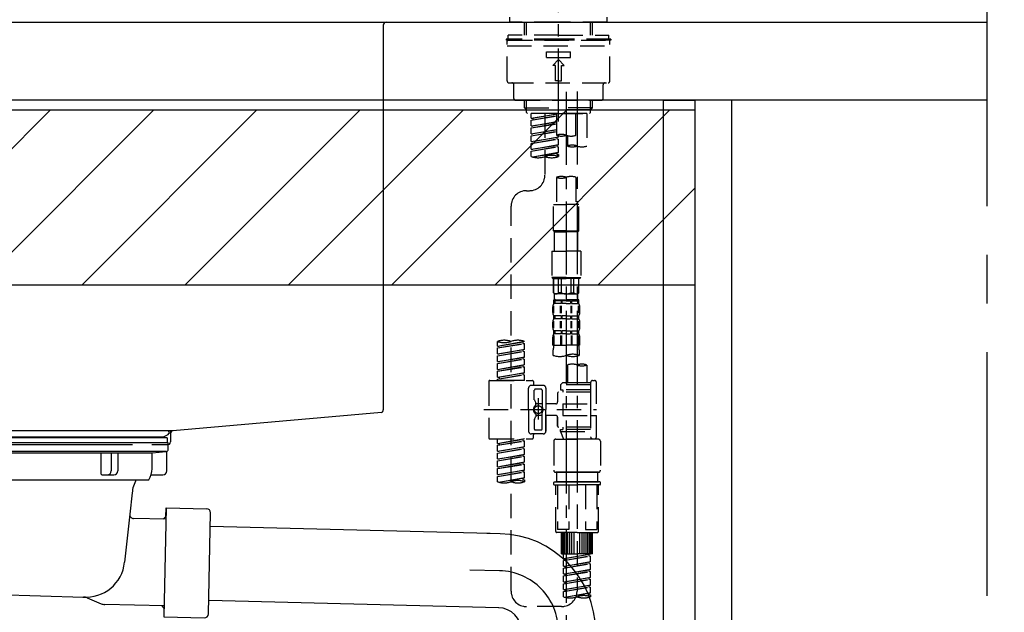
# Model space of a CAD drawing. Extents: x 0 to 26473, y -22053 to -13183.
# Drawn here: x 19847 to 20353, y -19448 to -19144 of the extents above; entities that cross this region are included whole.
import ezdxf

# ---------------------------------------------------------------- set-up
doc = ezdxf.new("R2010")
doc.units = 0
doc.header["$LTSCALE"] = 50
doc.header["$MEASUREMENT"] = 0
for name, pattern in [('CENTER', [2, 1.25, -0.25, 0.25, -0.25]), ('CENTER2', [1.125, 0.75, -0.125, 0.125, -0.125]), ('DASHED', [0.75, 0.5, -0.25]), ('STYLE_01', [1.40625, 0.9375, -0.15625, 0.15625, -0.15625])]:
    doc.linetypes.add(name, pattern=pattern)
doc.layers.get('0').update_dxf_attribs({"linetype": 'CONTINUOUS'})
doc.layers.get('DEFPOINTS').update_dxf_attribs({"color": 146, "linetype": 'CONTINUOUS'})
for name, color, linetype in [('111-壁仕上', 3, 'CONTINUOUS'), ('122-扉', 6, 'CONTINUOUS'), ('126-甲板', 2, 'CONTINUOUS'), ('140-パーツ芯', 13, 'CENTER'), ('150-機器', 8, 'CONTINUOUS'), ('166-寸法B', 11, 'CONTINUOUS'), ('180-補助', 161, 'CONTINUOUS')]:
    doc.layers.add(name, color=color, linetype=linetype)
doc.styles.add('KH001', font='txt')
doc.dimstyles.new('KH1xx030', dxfattribs={"dimscale": 30, "dimtxt": 2, "dimasz": 0.6, "dimexe": 0.3, "dimexo": 1.2, "dimgap": 0.5, "dimtad": 3, "dimdec": 1, "dimdsep": 46, "dimlunit": 6, "dimtxsty": 'KH001', "dimblk": 'DOT', "dimcen": 1, "dimdle": 1, "dimclrd": 256, "dimclre": 256, "dimclrt": 256, "dimadec": 0, "dimazin": 0, "dimtfac": 1, "dimtdec": 1, "dimtix": 1, "dimtmove": 2, "dimatfit": 3, "dimldrblk": 'CLOSEDBLANK', "dimfxl": 1, "dimtolj": 1, "dimtzin": 0, "dimlwd": -1, "dimlwe": -1, "dimarcsym": 0})

# ---------------------------------------------------------------- blocks, each defined once
blk = doc.blocks.new('_Dot')
at = {"color": 0, "linetype": 'ByBlock', "lineweight": -2}
blk.add_line((-0.5, 0), (-1, 0), dxfattribs=at)
at = {"color": 0, "linetype": 'ByBlock', "const_width": 0.5}
blk.add_lwpolyline([(-0.25, 0, 1), (0.25, 0, 1)], format="xyb", close=True, dxfattribs=at)
blk = doc.blocks.new('*D100')
at = {"layer": '166-寸法B', "transparency": 16777216}
for p, q in [((19203.65, -19199.53), (19203.65, -18697.23)), ((20343.65, -18865.68), (20343.65, -18697.23)), ((20325.65, -18706.23), (19221.65, -18706.23))]:
    blk.add_line(p, q, dxfattribs=at)
at = {"layer": 'DEFPOINTS', "color": 0, "transparency": 16777216}
for p in [(19203.65, -18706.23), (20343.65, -18901.68), (19203.65, -19235.53)]:
    blk.add_point(p, dxfattribs=at)
at = {"layer": '166-寸法B', "transparency": 16777216, "xscale": 18, "yscale": 18, "zscale": 18, "rotation": 180}
blk.add_blockref('_Dot', (19203.65, -18706.23), dxfattribs=at)
at = {"layer": '166-寸法B', "transparency": 16777216, "xscale": 18, "yscale": 18, "zscale": 18}
blk.add_blockref('_Dot', (20343.65, -18706.23), dxfattribs=at)
at = {"layer": '166-寸法B', "transparency": 16777216, "insert": (19773.65, -18657.42), "char_height": 60, "attachment_point": 5, "style": 'KH001'}
blk.add_mtext('\\A1;1,140', dxfattribs=at)
blk = doc.blocks.new('_ClosedBlank')
at = {"color": 0, "linetype": 'ByBlock', "lineweight": -2}
for p, q in [((-1, 0.167), (0, 0)), ((-1, 0.167), (-1, -0.167)), ((0, 0), (-1, -0.167))]:
    blk.add_line(p, q, dxfattribs=at)
blk = doc.blocks.new('F402_D')
at = {"layer": '150-機器', "color": 161, "linetype": 'CENTER2'}
blk.add_line((0, -53.67), (0, 250.27), dxfattribs=at)
at = {"layer": '150-機器', "color": 13, "linetype": 'DASHED', "ltscale": 0.5}
for p, q in [((-24.93, -2.69), (-24.93, 0)), ((24.93, -2.69), (24.93, 0)), ((0, -2.69), (-24.93, -2.69)), ((-17.45, -9.33), (-17.45, -2.69)), ((-16.44, -9.33), (-16.44, -2.69)), ((24.93, -2.69), (0, -2.69)), ((16.44, -9.33), (16.44, -2.69)), ((17.45, -9.33), (17.45, -2.69)), ((0, -9.33), (-25.93, -9.33)), ((-25.93, -11.33), (-25.93, -9.33)), ((0, -9.33), (25.93, -9.33)), ((25.93, -11.33), (25.93, -9.33)), ((0, -11.33), (-26.93, -11.33)), ((-26.93, -11.33), (-26.93, -11.83)), ((0, -11.83), (-26.93, -11.83)), ((-26.43, -32.77), (-26.43, -12.32)), ((-26.43, -14.82), (26.43, -14.82)), ((-25.93, -11.83), (25.93, -11.83)), ((26.93, -11.33), (0, -11.33)), ((26.93, -11.83), (0, -11.83)), ((26.43, -32.77), (26.43, -12.32)), ((26.93, -11.33), (26.93, -11.83)), ((-6.23, -20.8), (-6.23, -17.81)), ((-6.23, -17.81), (6.23, -17.81)), ((6.23, -20.8), (6.23, -17.81)), ((-6.23, -20.8), (6.23, -20.8)), ((-2.99, -24.79), (0, -21.8)), ((-1.5, -24.79), (-2.99, -24.79)), ((-1.5, -32.77), (-1.5, -24.79)), ((2.99, -24.79), (0, -21.8)), ((1.5, -24.79), (2.99, -24.79)), ((1.5, -32.77), (1.5, -24.79)), ((-25.43, -33.77), (25.43, -33.77)), ((-22.94, -41.75), (-22.94, -34.76)), ((0, -32.77), (-1.5, -32.77)), ((0, -32.77), (1.5, -32.77)), ((22.94, -41.75), (22.94, -34.76)), ((-21.94, -42.74), (21.94, -42.74)), ((-17.45, -46.58), (-17.45, -42.74)), ((-16.44, -47.57), (-16.44, -42.74)), ((16.44, -47.57), (16.44, -42.74)), ((17.45, -46.58), (17.45, -42.74)), ((-17.45, -46.58), (0, -46.58)), ((-16.46, -47.57), (-17.45, -46.58)), ((-16.44, -47.59), (0, -47.59)), ((-16.41, -49.07), (-16.41, -47.57)), ((-15.91, -49.57), (-16.41, -49.07)), ((0, -49.57), (-15.96, -49.57)), ((14.51, -49.57), (-13.96, -49.57)), ((-13.96, -51.93), (-13.96, -49.57)), ((-13.96, -51.93), (-1, -49.84)), ((-1, -49.86), (-13.12, -52.04)), ((-6.98, -49.57), (-6.98, -57.77)), ((-6.98, -49.57), (-6.98, -81.17)), ((-1, -49.57), (-1, -60.69)), ((17.45, -46.58), (0, -46.58)), ((16.44, -47.59), (0, -47.59)), ((0, -49.57), (0, -48.22)), ((0, -49.57), (15.91, -49.57)), ((8.98, -60.69), (8.98, -49.57)), ((14.51, -49.57), (14.51, -66.22)), ((15.91, -49.57), (16.41, -49.07)), ((16.41, -49.07), (16.41, -47.57)), ((16.46, -47.57), (17.45, -46.58)), ((-13.96, -52.93), (-1, -50.6)), ((-13.96, -52.93), (-1, -50.84)), ((-13.96, -51.93), (-13.12, -52.04)), ((-13.96, -55.92), (-13.96, -52.93)), ((-13.96, -55.92), (-1, -53.83)), ((-13.96, -56.92), (-1, -54.59)), ((-13.96, -56.92), (-1, -54.83)), ((-13.12, -52.04), (-13.12, -52.78)), ((-1, -53.85), (-13.12, -56.03)), ((-13.96, -55.92), (-13.12, -56.03)), ((-13.96, -59.91), (-13.96, -56.92)), ((-13.96, -59.91), (-1, -57.82)), ((-13.96, -60.91), (-1, -58.58)), ((-13.96, -60.91), (-1, -58.82)), ((-13.96, -59.91), (-13.12, -60.02)), ((-1, -57.84), (-13.12, -60.02)), ((-13.96, -63.9), (-13.96, -60.91)), ((-13.96, -63.9), (0, -61.65)), ((-13.96, -64.9), (-0.85, -62.54)), ((-13.96, -64.9), (0, -62.64)), ((-13.96, -63.9), (-13.12, -64)), ((-13.96, -67.89), (-13.96, -64.9)), ((-13.96, -67.89), (0, -65.64)), ((0, -61.65), (-13.12, -64)), ((0, -65.64), (-13.12, -67.99)), ((-0.85, -61.8), (-0.85, -62.54)), ((-0.85, -61.8), (-0.85, -62.54)), ((-0.85, -62.54), (0, -62.64)), ((-0.85, -62.54), (0, -62.64)), ((-0.8, -65.76), (0, -65.64)), ((0, -61.65), (0, -60.97)), ((0, -65.64), (0, -62.64)), ((0, -65.64), (0, -62.64)), ((4.54, -60.86), (4.54, -66.22)), ((-13.96, -68.89), (-0.85, -66.53)), ((-13.96, -68.89), (0, -66.63)), ((-13.96, -67.89), (-13.12, -67.99)), ((-13.96, -71.62), (-13.96, -68.89)), ((-13.43, -71.79), (0, -69.63)), ((0, -69.63), (-12.87, -71.94)), ((-0.85, -65.77), (-0.85, -66.53)), ((-0.85, -65.79), (-0.85, -66.53)), ((-0.85, -65.79), (-0.85, -66.53)), ((-0.85, -66.53), (0, -66.63)), ((-0.85, -66.53), (0, -66.63)), ((-0.85, -69.76), (-0.85, -70.52)), ((-0.85, -69.78), (-0.85, -70.52)), ((-0.85, -69.78), (-0.85, -70.52)), ((-0.85, -70.52), (0, -70.62)), ((-0.85, -70.52), (0, -70.62)), ((-0.8, -69.75), (0, -69.63)), ((0, -69.63), (0, -66.63)), ((0, -69.63), (0, -66.63)), ((0, -70.62), (0, -71.62)), ((-1, -82.3), (-1, -96.27)), ((8.98, -82.3), (8.98, -96.27)), ((-16.41, -89.15), (-14.96, -89.15)), ((-24.39, -294.77), (-24.39, -97.13)), ((-2.49, -109.74), (-2.49, -96.27)), ((-2.49, -96.27), (3.99, -96.27)), ((10.47, -96.27), (3.99, -96.27)), ((10.47, -109.74), (10.47, -96.27)), ((3.99, -109.74), (-2.49, -109.74)), ((-2.49, -109.74), (-1.99, -110.24)), ((-1.99, -110.24), (3.99, -110.24)), ((-1.99, -120.21), (-1.99, -110.24)), ((3.99, -109.74), (10.47, -109.74)), ((9.97, -110.24), (3.99, -110.24)), ((10.47, -109.74), (9.97, -110.24)), ((9.97, -120.21), (9.97, -110.24)), ((-3.49, -120.21), (3.99, -120.21)), ((-3.49, -120.21), (-3.49, -133.67)), ((11.47, -120.21), (3.99, -120.21)), ((11.47, -120.21), (11.47, -133.67)), ((3.99, -133.67), (-3.49, -133.67)), ((-3.49, -133.67), (-2.99, -134.17)), ((-2.99, -134.17), (3.99, -134.17)), ((-2.49, -141.65), (-2.49, -134.17)), ((-2.44, -141.65), (-2.44, -134.17)), ((0.05, -141.65), (0.05, -134.17)), ((1.5, -141.65), (1.5, -134.17)), ((3.99, -133.67), (11.47, -133.67)), ((10.97, -134.17), (3.99, -134.17)), ((6.48, -141.65), (6.48, -134.17)), ((7.93, -141.65), (7.93, -134.17)), ((10.42, -141.65), (10.42, -134.17)), ((10.47, -141.65), (10.47, -134.17)), ((11.47, -133.67), (10.97, -134.17)), ((-2.44, -141.65), (-2.49, -141.65)), ((-2.49, -141.65), (-1.99, -142.15)), ((-2.49, -145.14), (3.99, -145.14)), ((-2.39, -147.14), (-2.39, -145.14)), ((-2.39, -145.14), (3.99, -145.14)), ((-2, -145.64), (-2.39, -145.64)), ((-2, -145.64), (-2, -147.14)), ((-1.99, -144.74), (-1.99, -142.15)), ((3.99, -142.15), (-1.99, -142.15)), ((-1.89, -145.14), (3.99, -145.14)), ((-1.89, -145.14), (3.99, -145.14)), ((1.32, -145.64), (-1.81, -145.64)), ((-1.81, -145.64), (-1.81, -147.14)), ((1.5, -141.65), (0.05, -141.65)), ((1.32, -145.64), (1.32, -147.14)), ((3.99, -145.64), (1.78, -145.64)), ((1.78, -145.64), (1.78, -147.14)), ((3.99, -142.15), (9.97, -142.15)), ((10.37, -145.14), (3.99, -145.14)), ((3.99, -145.64), (6.2, -145.64)), ((6.2, -145.64), (6.2, -147.14)), ((6.48, -141.65), (7.93, -141.65)), ((6.66, -145.64), (9.79, -145.64)), ((6.66, -145.64), (6.66, -147.14)), ((9.79, -145.64), (9.79, -147.14)), ((10.47, -141.65), (9.97, -142.15)), ((9.97, -144.74), (9.97, -142.15)), ((9.98, -145.64), (10.37, -145.64)), ((9.98, -145.64), (9.98, -147.14)), ((10.37, -147.14), (10.37, -145.14)), ((10.42, -141.65), (10.47, -141.65)), ((-2.99, -151.68), (-2.99, -148.88)), ((-2.55, -151.99), (-2.55, -148.29)), ((-2, -147.14), (-2.39, -147.14)), ((-2.36, -151.99), (-2.36, -148.29)), ((1.32, -147.14), (-1.81, -147.14)), ((1.09, -151.99), (1.09, -148.29)), ((1.55, -151.99), (1.55, -148.29)), ((3.99, -147.14), (1.78, -147.14)), ((3.99, -147.14), (6.2, -147.14)), ((6.43, -151.99), (6.43, -148.29)), ((6.66, -147.14), (9.79, -147.14)), ((6.89, -151.99), (6.89, -148.29)), ((9.98, -147.14), (10.37, -147.14)), ((10.34, -151.99), (10.34, -148.29)), ((10.53, -151.99), (10.53, -148.29)), ((10.97, -151.68), (10.97, -148.88)), ((-2.99, -159.46), (-2.99, -156.66)), ((-2.55, -159.79), (-2.55, -156.1)), ((-2.39, -154.92), (-2.39, -153.42)), ((-2, -153.42), (-2.39, -153.42)), ((-2, -154.92), (-2.39, -154.92)), ((-2.36, -159.79), (-2.36, -156.1)), ((-2, -153.42), (-2, -154.92)), ((-1.81, -153.42), (-1.81, -154.92)), ((1.32, -153.42), (-1.81, -153.42)), ((1.32, -154.92), (-1.81, -154.92)), ((1.09, -159.79), (1.09, -156.1)), ((1.32, -153.42), (1.32, -154.92)), ((1.55, -159.79), (1.55, -156.1)), ((1.78, -153.42), (1.78, -154.92)), ((3.99, -153.42), (1.78, -153.42)), ((3.99, -154.92), (1.78, -154.92)), ((3.99, -153.42), (6.2, -153.42)), ((3.99, -154.92), (6.2, -154.92)), ((6.2, -153.42), (6.2, -154.92)), ((6.43, -159.79), (6.43, -156.1)), ((6.66, -153.42), (6.66, -154.92)), ((6.66, -153.42), (9.79, -153.42)), ((6.66, -154.92), (9.79, -154.92)), ((6.89, -159.79), (6.89, -156.1)), ((9.79, -153.42), (9.79, -154.92)), ((9.98, -153.42), (9.98, -154.92)), ((9.98, -153.42), (10.37, -153.42)), ((9.98, -154.92), (10.37, -154.92)), ((10.34, -159.79), (10.34, -156.1)), ((10.37, -154.92), (10.37, -153.42)), ((10.53, -159.79), (10.53, -156.1)), ((10.97, -159.46), (10.97, -156.66)), ((-2.39, -162.7), (-2.39, -161.2)), ((-2, -161.2), (-2.39, -161.2)), ((-2, -161.2), (-2, -162.7)), ((-1.81, -161.2), (-1.81, -162.7)), ((1.32, -161.2), (-1.81, -161.2)), ((1.32, -161.2), (1.32, -162.7)), ((1.78, -161.2), (1.78, -162.7)), ((3.99, -161.2), (1.78, -161.2)), ((3.99, -161.2), (6.2, -161.2)), ((6.2, -161.2), (6.2, -162.7)), ((6.66, -161.2), (6.66, -162.7)), ((6.66, -161.2), (9.79, -161.2)), ((9.79, -161.2), (9.79, -162.7)), ((9.98, -161.2), (9.98, -162.7)), ((9.98, -161.2), (10.37, -161.2)), ((10.37, -162.7), (10.37, -161.2)), ((-31.37, -168.94), (-31.37, -166.58)), ((-31.37, -168.94), (-17.4, -166.69)), ((-17.4, -166.69), (-30.52, -169.05)), ((-18.25, -166.84), (-18.25, -167.58)), ((-17.4, -166.69), (-17.4, -166.58)), ((-2.99, -168.48), (-2.99, -164.44)), ((-2.55, -163.57), (-2.55, -168.48)), ((-2, -162.7), (-2.39, -162.7)), ((-2.36, -163.57), (-2.36, -168.48)), ((1.32, -162.7), (-1.81, -162.7)), ((1.09, -163.57), (1.09, -168.48)), ((1.55, -163.57), (1.55, -168.48)), ((3.99, -162.7), (1.78, -162.7)), ((3.99, -162.7), (6.2, -162.7)), ((6.43, -163.57), (6.43, -168.48)), ((6.66, -162.7), (9.79, -162.7)), ((6.89, -163.57), (6.89, -168.48)), ((9.98, -162.7), (10.37, -162.7)), ((10.34, -163.57), (10.34, -168.48)), ((10.53, -163.57), (10.53, -168.48)), ((10.97, -168.48), (10.97, -164.44)), ((-31.37, -169.94), (-18.25, -167.58)), ((-31.37, -169.94), (-17.4, -167.69)), ((-31.37, -168.94), (-30.52, -169.05)), ((-31.37, -172.93), (-31.37, -169.94)), ((-31.37, -172.93), (-17.4, -170.68)), ((-31.37, -173.93), (-18.25, -171.57)), ((-31.37, -173.93), (-17.4, -171.68)), ((-17.4, -170.68), (-30.52, -173.04)), ((-18.25, -167.58), (-17.4, -167.69)), ((-18.25, -167.58), (-17.4, -167.69)), ((-18.25, -167.58), (-17.4, -167.69)), ((-18.25, -170.83), (-18.25, -171.57)), ((-18.25, -170.83), (-18.25, -171.57)), ((-18.25, -171.57), (-17.4, -171.68)), ((-18.25, -171.57), (-17.4, -171.68)), ((-17.4, -170.68), (-17.4, -167.69)), ((-17.4, -170.68), (-17.4, -167.69)), ((-17.4, -174.67), (-17.4, -171.68)), ((-17.4, -174.67), (-17.4, -171.68)), ((-2.99, -168.48), (3.99, -168.48)), ((-2.69, -173.73), (-2.69, -170.91)), ((10.97, -168.48), (3.99, -168.48)), ((10.67, -170.91), (10.67, -173.73)), ((-31.37, -172.93), (-30.52, -173.04)), ((-31.37, -176.92), (-31.37, -173.93)), ((-31.37, -176.92), (-17.4, -174.67)), ((-31.37, -177.92), (-18.25, -175.56)), ((-31.37, -177.92), (-17.4, -175.67)), ((-31.37, -176.92), (-30.52, -177.03)), ((-17.4, -174.67), (-30.52, -177.03)), ((-18.25, -174.8), (-18.25, -175.56)), ((-18.25, -174.82), (-18.25, -175.56)), ((-18.25, -174.82), (-18.25, -175.56)), ((-18.25, -175.56), (-17.4, -175.67)), ((-18.25, -175.56), (-17.4, -175.67)), ((-18.25, -175.56), (-17.4, -175.67)), ((-18.2, -174.8), (-17.4, -174.67)), ((-17.4, -178.66), (-17.4, -175.67)), ((-17.4, -178.66), (-17.4, -175.67)), ((-31.37, -180.91), (-31.37, -177.92)), ((-31.37, -180.91), (-17.4, -178.66)), ((-31.37, -181.91), (-18.25, -179.55)), ((-31.37, -181.91), (-17.4, -179.65)), ((-31.37, -180.91), (-30.52, -181.02)), ((-31.37, -184.9), (-31.37, -181.91)), ((-17.4, -178.66), (-30.52, -181.02)), ((-18.25, -178.81), (-18.25, -179.55)), ((-18.25, -178.81), (-18.25, -179.55)), ((-18.25, -179.55), (-17.4, -179.65)), ((-18.25, -179.55), (-17.4, -179.65)), ((-17.4, -182.65), (-17.4, -179.65)), ((-17.4, -182.65), (-17.4, -179.65)), ((4.54, -178.69), (4.54, -187.88)), ((14.51, -178.69), (14.51, -187.88)), ((-35.85, -187.13), (-35.85, -216.06)), ((-35.36, -186.64), (-13.41, -186.64)), ((-31.37, -184.9), (-17.4, -182.65)), ((-31.37, -185.9), (-18.25, -183.54)), ((-31.37, -185.9), (-17.4, -183.64)), ((-31.37, -184.9), (-30.52, -185)), ((-31.37, -186.64), (-31.37, -185.9)), ((-17.4, -186.64), (-31.37, -186.64)), ((-17.4, -182.65), (-30.52, -185)), ((-30.52, -185), (-30.52, -185.75)), ((-18.25, -182.78), (-18.25, -183.54)), ((-18.25, -182.8), (-18.25, -183.54)), ((-18.25, -182.8), (-18.25, -183.54)), ((-18.25, -183.54), (-17.4, -183.64)), ((-18.25, -183.54), (-17.4, -183.64)), ((-18.2, -182.78), (-17.4, -182.65)), ((-17.4, -186.64), (-17.4, -183.64)), ((-17.4, -186.64), (-17.4, -183.64)), ((-12.92, -187.13), (-12.92, -188.63)), ((17.5, -186.64), (18.5, -186.64)), ((-15.41, -201.6), (-15.41, -190.63)), ((-7.93, -189.13), (-13.91, -189.13)), ((-12.42, -196.48), (-12.42, -191.62)), ((-8.93, -191.12), (-11.92, -191.12)), ((-8.43, -191.62), (-8.43, -199.92)), ((-6.43, -190.63), (-6.43, -201.6)), ((2.04, -187.88), (1.05, -188.88)), ((16.51, -188.88), (1.05, -188.88)), ((1.05, -188.88), (1.05, -191.37)), ((1.05, -191.37), (2.29, -191.37)), ((4.54, -187.88), (2.04, -187.88)), ((2.29, -191.37), (2.29, -192.62)), ((16.51, -191.37), (2.29, -191.37)), ((4.54, -188.68), (4.49, -188.68)), ((16.51, -187.88), (4.54, -187.88)), ((16.51, -187.63), (16.51, -187.88)), ((16.51, -187.88), (16.51, -198.6)), ((19.5, -198.6), (19.5, -187.63)), ((-12.35, -196.73), (-11.79, -197.7)), ((-10.42, -195.73), (-10.42, -206.68)), ((-10.42, -196.61), (-10.42, -206.58)), ((-0.45, -193.12), (-0.45, -197.66)), ((16.51, -192.62), (0.05, -192.62)), ((-38.3, -201.6), (19.5, -201.6)), ((-15.41, -201.6), (-15.41, -212.57)), ((-11.72, -199.2), (-11.72, -197.95)), ((-8.43, -198.65), (-11.72, -198.64)), ((-1.45, -198.65), (-6.43, -198.65)), ((-6.43, -212.57), (-6.43, -201.6)), ((2.29, -198.6), (2.29, -204.59)), ((2.29, -198.6), (19.5, -198.6)), ((16.51, -198.6), (16.51, -215.74)), ((-12.42, -206.72), (-12.42, -211.57)), ((-12.35, -206.47), (-11.79, -205.49)), ((-11.72, -204), (-11.72, -205.24)), ((-8.43, -204.55), (-11.72, -204.55)), ((-8.43, -211.57), (-8.43, -203.27)), ((-1.45, -204.54), (-6.43, -204.54)), ((-6.43, -204.54), (-6.43, -212.57)), ((-0.45, -205.54), (-0.45, -210.07)), ((-0.45, -210.07), (-0.45, -205.54)), ((2.29, -204.59), (19.5, -204.59)), ((16.76, -204.59), (19.5, -204.59)), ((19.5, -215.56), (19.5, -204.59)), ((-8.93, -212.07), (-11.92, -212.07)), ((16.51, -210.57), (0.05, -210.57)), ((1.05, -211.82), (2.29, -211.82)), ((1.05, -212.82), (1.05, -211.82)), ((2.29, -210.57), (2.29, -211.82)), ((16.51, -211.82), (2.29, -211.82)), ((-35.36, -216.56), (-13.41, -216.56)), ((-31.37, -218.92), (-31.37, -216.56)), ((-31.37, -218.92), (-17.4, -216.67)), ((-17.4, -216.67), (-30.52, -219.02)), ((-18.25, -216.82), (-18.25, -217.56)), ((-7.93, -214.06), (-13.91, -214.06)), ((-12.92, -216.06), (-12.92, -214.56)), ((-7.93, -214.06), (-12.42, -214.06)), ((-1.45, -216.81), (9.53, -216.81)), ((1.05, -212.82), (16.51, -212.82)), ((1.05, -212.82), (2.54, -216.81)), ((16.51, -216.81), (2.54, -216.81)), ((9.53, -212.87), (9.53, -294.77)), ((20.5, -216.81), (9.53, -216.81)), ((16.74, -216.2), (16.51, -216.81)), ((17.5, -216.56), (18.5, -216.56)), ((-31.37, -219.92), (-18.25, -217.56)), ((-31.37, -219.92), (-17.4, -217.66)), ((-31.37, -218.92), (-30.52, -219.02)), ((-31.37, -222.91), (-31.37, -219.92)), ((-31.37, -222.91), (-17.4, -220.66)), ((-31.37, -223.91), (-18.25, -221.55)), ((-31.37, -223.91), (-17.4, -221.65)), ((-30.52, -219.02), (-30.52, -219.77)), ((-17.4, -220.66), (-30.52, -223.01)), ((-18.25, -217.56), (-17.4, -217.66)), ((-18.25, -217.56), (-17.4, -217.66)), ((-18.25, -217.56), (-17.4, -217.66)), ((-18.25, -220.81), (-18.25, -221.55)), ((-18.25, -220.81), (-18.25, -221.55)), ((-18.25, -221.55), (-17.4, -221.65)), ((-18.25, -221.55), (-17.4, -221.65)), ((-17.4, -220.66), (-17.4, -217.66)), ((-17.4, -220.66), (-17.4, -217.66)), ((-17.4, -224.65), (-17.4, -221.65)), ((-17.4, -224.65), (-17.4, -221.65)), ((-2.44, -217.8), (-2.44, -232.76)), ((21.49, -217.8), (21.49, -232.76)), ((-31.37, -222.91), (-30.52, -223.01)), ((-31.37, -226.9), (-31.37, -223.91)), ((-31.37, -226.9), (-17.4, -224.65)), ((-31.37, -227.9), (-18.25, -225.54)), ((-31.37, -227.9), (-17.4, -225.64)), ((-31.37, -226.9), (-30.52, -227)), ((-17.4, -224.65), (-30.52, -227)), ((-18.25, -224.78), (-18.25, -225.54)), ((-18.25, -224.8), (-18.25, -225.54)), ((-18.25, -224.8), (-18.25, -225.54)), ((-18.25, -225.54), (-17.4, -225.64)), ((-18.25, -225.54), (-17.4, -225.64)), ((-18.25, -225.54), (-17.4, -225.64)), ((-18.2, -224.77), (-17.4, -224.65)), ((-17.4, -228.64), (-17.4, -225.64)), ((-17.4, -228.64), (-17.4, -225.64)), ((-31.37, -230.89), (-31.37, -227.9)), ((-31.37, -230.89), (-17.4, -228.64)), ((-31.37, -231.88), (-18.25, -229.53)), ((-31.37, -231.88), (-17.4, -229.63)), ((-31.37, -230.89), (-30.52, -230.99)), ((-31.37, -234.88), (-31.37, -231.88)), ((-31.37, -234.88), (-17.4, -232.62)), ((-17.4, -228.64), (-30.52, -230.99)), ((-17.4, -232.62), (-30.52, -234.98)), ((-18.25, -228.79), (-18.25, -229.53)), ((-18.25, -228.79), (-18.25, -229.53)), ((-18.25, -229.53), (-17.4, -229.63)), ((-18.25, -229.53), (-17.4, -229.63)), ((-18.2, -232.75), (-17.4, -232.62)), ((-17.4, -232.62), (-17.4, -229.63)), ((-17.4, -232.62), (-17.4, -229.63)), ((-31.37, -235.87), (-18.25, -233.52)), ((-31.37, -235.87), (-17.4, -233.62)), ((-31.37, -234.88), (-30.52, -234.98)), ((-31.37, -238.61), (-31.37, -235.87)), ((-30.84, -238.78), (-17.4, -236.61)), ((-17.4, -236.61), (-30.28, -238.93)), ((-18.25, -232.76), (-18.25, -233.52)), ((-18.25, -232.78), (-18.25, -233.52)), ((-18.25, -232.78), (-18.25, -233.52)), ((-18.25, -233.52), (-17.4, -233.62)), ((-18.25, -233.52), (-17.4, -233.62)), ((-18.25, -236.75), (-18.25, -237.51)), ((-18.25, -236.77), (-18.25, -237.51)), ((-18.25, -236.77), (-18.25, -237.51)), ((-18.25, -237.51), (-17.4, -237.61)), ((-18.25, -237.51), (-17.4, -237.61)), ((-18.2, -236.74), (-17.4, -236.61)), ((-17.4, -236.61), (-17.4, -233.62)), ((-17.4, -236.61), (-17.4, -233.62)), ((-17.4, -237.61), (-17.4, -238.61)), ((-1.45, -233.76), (9.53, -233.76)), ((9.53, -233.76), (-1.45, -233.76)), ((-0.95, -233.76), (-0.95, -238.75)), ((9.53, -233.75), (-0.27, -233.75)), ((9.53, -233.75), (19.33, -233.75)), ((20.5, -233.76), (9.53, -233.76)), ((9.53, -233.76), (20.5, -233.76)), ((20, -233.76), (20, -238.75)), ((-2.44, -240.04), (-2.44, -238.95)), ((-2.24, -238.75), (-1.45, -238.75)), ((-2.24, -240.24), (9.53, -240.24)), ((-1.45, -238.75), (9.53, -238.75)), ((-0.95, -238.75), (-1.45, -238.75)), ((9.53, -238.75), (-1.45, -238.75)), ((-0.95, -238.75), (-1.45, -238.75)), ((-1.45, -264.18), (-1.45, -240.24)), ((-0.58, -240.24), (-0.58, -263.18)), ((5.26, -240.24), (5.26, -263.18)), ((20.5, -238.75), (9.53, -238.75)), ((9.53, -238.75), (20.5, -238.75)), ((21.29, -240.24), (9.53, -240.24)), ((13.79, -240.24), (13.79, -263.18)), ((19.63, -240.24), (19.63, -263.18)), ((20, -238.75), (20.5, -238.75)), ((20, -238.75), (20.5, -238.75)), ((21.29, -238.75), (20.5, -238.75)), ((20.5, -264.18), (20.5, -240.24)), ((21.49, -240.04), (21.49, -238.95)), ((9.53, -264.68), (-0.95, -264.68)), ((5.26, -263.18), (-0.58, -263.18)), ((1.55, -275.65), (1.55, -264.68)), ((1.85, -275.65), (1.85, -264.68)), ((2.44, -275.65), (2.44, -264.68)), ((3.14, -275.65), (3.14, -264.68)), ((3.94, -275.65), (3.94, -264.68)), ((4.84, -275.65), (4.84, -264.68)), ((5.83, -275.65), (5.83, -264.68)), ((6.93, -275.65), (6.93, -264.68)), ((8.13, -275.65), (8.13, -264.68)), ((9.53, -264.68), (20, -264.68)), ((10.92, -275.65), (10.92, -264.68)), ((12.12, -275.65), (12.12, -264.68)), ((13.22, -275.65), (13.22, -264.68)), ((13.79, -263.18), (19.63, -263.18)), ((14.21, -275.65), (14.21, -264.68)), ((15.11, -275.65), (15.11, -264.68)), ((15.91, -275.65), (15.91, -264.68)), ((16.61, -275.65), (16.61, -264.68)), ((17.2, -275.65), (17.2, -264.68)), ((17.5, -275.65), (17.5, -264.68)), ((1.55, -275.65), (9.53, -275.65)), ((2.54, -278.01), (2.54, -275.65)), ((2.54, -278.01), (16.51, -275.76)), ((2.54, -279.01), (15.66, -276.65)), ((2.54, -279.01), (16.51, -276.76)), ((2.54, -278.01), (3.39, -278.12)), ((16.51, -275.76), (3.39, -278.12)), ((3.39, -278.86), (3.39, -278.12)), ((17.5, -275.65), (9.53, -275.65)), ((15.66, -275.91), (15.66, -276.65)), ((15.66, -276.65), (16.51, -276.76)), ((15.66, -276.65), (16.51, -276.76)), ((15.66, -276.65), (16.51, -276.76)), ((16.51, -279.75), (16.51, -276.76)), ((16.51, -279.75), (16.51, -276.76)), ((2.54, -282), (2.54, -279.01)), ((2.54, -282), (16.51, -279.75)), ((2.54, -283), (15.66, -280.64)), ((2.54, -283), (16.51, -280.75)), ((2.54, -282), (3.39, -282.11)), ((2.54, -285.99), (2.54, -283)), ((16.51, -279.75), (3.39, -282.11)), ((3.39, -282.85), (3.39, -282.11)), ((15.66, -279.9), (15.66, -280.64)), ((15.66, -279.9), (15.66, -280.64)), ((15.66, -280.64), (16.51, -280.75)), ((15.66, -280.64), (16.51, -280.75)), ((16.51, -283.74), (16.51, -280.75)), ((16.51, -283.74), (16.51, -280.75)), ((2.54, -285.99), (16.51, -283.74)), ((2.54, -286.99), (15.66, -284.63)), ((2.54, -286.99), (16.51, -284.74)), ((2.54, -285.99), (3.39, -286.1)), ((2.54, -289.98), (2.54, -286.99)), ((2.54, -289.98), (16.51, -287.73)), ((16.51, -283.74), (3.39, -286.1)), ((3.39, -286.84), (3.39, -286.1)), ((16.51, -287.73), (3.39, -290.09)), ((15.66, -283.88), (15.66, -284.63)), ((15.66, -283.89), (15.66, -284.63)), ((15.66, -283.89), (15.66, -284.63)), ((15.66, -284.63), (16.51, -284.74)), ((15.66, -284.63), (16.51, -284.74)), ((15.66, -284.63), (16.51, -284.74)), ((15.66, -287.88), (15.66, -288.62)), ((15.66, -287.88), (15.66, -288.62)), ((15.71, -283.87), (16.51, -283.74)), ((16.51, -287.73), (16.51, -284.74)), ((16.51, -287.73), (16.51, -284.74)), ((2.54, -290.98), (15.66, -288.62)), ((2.54, -290.98), (16.51, -288.73)), ((2.54, -289.98), (3.39, -290.09)), ((2.54, -293.97), (2.54, -290.98)), ((2.54, -293.97), (16.51, -291.72)), ((2.54, -294.97), (15.66, -292.61)), ((2.54, -294.97), (16.51, -292.72)), ((3.39, -290.83), (3.39, -290.09)), ((16.51, -291.72), (3.39, -294.08)), ((15.66, -288.62), (16.51, -288.73)), ((15.66, -288.62), (16.51, -288.73)), ((15.66, -291.85), (15.66, -292.61)), ((15.66, -291.87), (15.66, -292.61)), ((15.66, -291.87), (15.66, -292.61)), ((15.66, -292.61), (16.51, -292.72)), ((15.66, -292.61), (16.51, -292.72)), ((15.71, -291.85), (16.51, -291.72)), ((16.51, -291.72), (16.51, -288.73)), ((16.51, -291.72), (16.51, -288.73)), ((16.51, -295.71), (16.51, -292.72)), ((16.51, -295.71), (16.51, -292.72)), ((2.54, -293.97), (3.39, -294.08)), ((2.54, -297.7), (2.54, -294.97)), ((3.07, -297.87), (16.51, -295.71)), ((3.39, -294.81), (3.39, -294.08)), ((16.51, -295.71), (3.63, -298.02)), ((15.66, -295.84), (15.66, -296.6)), ((15.66, -295.86), (15.66, -296.6)), ((15.66, -295.86), (15.66, -296.6)), ((15.66, -296.6), (16.51, -296.7)), ((15.66, -296.6), (16.51, -296.7)), ((15.71, -295.84), (16.51, -295.71)), ((16.51, -296.7), (16.51, -297.7)), ((1.55, -302.75), (-16.41, -302.75))]:
    blk.add_line(p, q, dxfattribs=at)
at = {"layer": '150-機器', "color": 13, "linetype": 'CENTER2'}
for p, q in [((3.99, -38.38), (3.99, -310.13)), ((9.52, -38.29), (9.52, -239.41))]:
    blk.add_line(p, q, dxfattribs=at)
at = {"layer": '150-機器', "color": 13, "linetype": 'DASHED', "ltscale": 0.5}
blk.add_circle((-10.42, -201.6), 1.99, dxfattribs=at)
for centre, radius, start, end in [((-25.93, -12.32), 0.499, 90, 180), ((25.93, -12.32), 0.499, 0, 90), ((-25.43, -32.77), 0.997, 180, 270), ((-23.94, -34.76), 0.997, 0, 90), ((23.94, -34.76), 0.997, 90, 180), ((25.43, -32.77), 0.997, 270, 0), ((-21.94, -41.75), 0.997, 180, 270), ((21.94, -41.75), 0.997, 270, 0), ((1.5, -67.74), 7.48, 70.5288, 109.4712), ((1.5, -53.64), 7.48, 250.5288, 289.4712), ((6.48, -53.64), 7.48, 250.5288, 289.4712), ((7.03, -73.27), 7.48, 70.5288, 109.4712), ((7.03, -59.17), 7.48, 250.5288, 289.4712), ((12.02, -59.17), 7.48, 250.5288, 289.4712), ((-10.47, -61.75), 10.47, 250.5288, 289.4712), ((-3.49, -81.49), 10.47, 70.5288, 109.4712), ((-3.49, -61.75), 10.47, 250.5288, 289.4712), ((-14.96, -81.17), 7.98, 270, 0), ((1.5, -89.35), 7.48, 70.5288, 109.4712), ((1.5, -75.25), 7.48, 250.5288, 289.4712), ((6.48, -89.35), 7.48, 70.5288, 109.4712), ((-16.41, -97.13), 7.98, 90, 180), ((-1.19, -140.34), 1.81, 226.3972, 313.6028), ((-1.6, -144.74), 0.399, 180, 270), ((3.99, -135.67), 6.48, 247.3801, 270), ((3.99, -135.67), 6.48, 270, 292.6199), ((9.17, -140.34), 1.81, 226.3972, 313.6028), ((9.57, -144.74), 0.399, 270, 0), ((-0.15, -148.88), 2.84, 142.1507, 180), ((-0.15, -151.68), 2.84, 180, 217.8493), ((8.13, -148.88), 2.84, 0, 37.8493), ((8.13, -151.68), 2.84, 322.1507, 0), ((-0.15, -156.66), 2.84, 142.1507, 180), ((8.13, -156.66), 2.84, 0, 37.8493), ((-0.15, -159.46), 2.84, 180, 217.8493), ((8.13, -159.46), 2.84, 322.1507, 0), ((-27.88, -176.45), 10.47, 70.5288, 109.4712), ((-27.88, -156.71), 10.47, 250.5288, 289.4712), ((-20.89, -176.45), 10.47, 70.5288, 109.4712), ((-0.15, -164.44), 2.84, 142.1507, 180), ((8.13, -164.44), 2.84, 0, 37.8493), ((7.28, -170.91), 9.97, 165.9301, 180), ((0.7, -170.91), 9.97, 0, 14.0699), ((0.65, -164.28), 10.02, 250.5288, 289.4712), ((7.33, -183.18), 10.02, 70.5288, 109.4712), ((7.33, -164.28), 10.02, 250.5288, 289.4712), ((7.03, -185.74), 7.48, 70.5288, 109.4712), ((12.02, -185.74), 7.48, 70.5288, 109.4712), ((12.02, -171.63), 7.48, 250.5288, 289.4712), ((-35.36, -187.13), 0.499, 90, 180), ((-13.41, -187.13), 0.499, 0, 90), ((17.5, -187.63), 0.997, 90, 180), ((18.5, -187.63), 0.997, 0, 90), ((-13.91, -190.63), 1.5, 90, 180), ((-12.42, -188.63), 0.499, 180, 270), ((-11.92, -191.62), 0.499, 90, 180), ((-8.93, -191.62), 0.499, 0, 90), ((-7.93, -190.63), 1.5, 0, 90), ((-11.92, -196.48), 0.499, 180, 210), ((0.05, -193.12), 0.499, 90, 180), ((-10.5, -201.55), 2.41, 126.0657, 181.0877), ((-10.5, -201.64), 2.41, 178.9123, 233.9343), ((-12.22, -199.2), 0.499, 306.0657, 0), ((-12.22, -197.95), 0.499, 0, 30), ((-7.93, -199.92), 0.499, 180, 214.0506), ((-10.34, -201.55), 2.41, 358.9123, 34.0506), ((-10.34, -201.64), 2.41, 325.9494, 1.0877), ((-1.45, -197.66), 0.997, 270, 0), ((-11.92, -206.72), 0.499, 150, 180), ((-12.22, -204), 0.499, 0, 53.9343), ((-12.22, -205.24), 0.499, 330, 0), ((-7.93, -203.27), 0.499, 145.9494, 180), ((-1.45, -205.54), 0.997, 0, 90), ((-11.92, -211.57), 0.499, 180, 270), ((-8.93, -211.57), 0.499, 270, 0), ((0.05, -210.07), 0.499, 180, 270), ((0.05, -210.07), 0.499, 180, 270), ((-35.36, -216.06), 0.499, 180, 270), ((-13.91, -212.57), 1.5, 180, 270), ((-13.41, -216.06), 0.499, 270, 0), ((-12.42, -214.56), 0.499, 90, 180), ((-7.93, -212.57), 1.5, 270, 0), ((-7.93, -212.57), 1.5, 270, 0), ((-1.45, -217.8), 0.997, 90, 180), ((17.5, -215.56), 0.997, 180.0133, 270), ((18.5, -215.56), 0.997, 270, 0), ((20.5, -217.8), 0.997, 0, 90), ((-1.45, -232.76), 0.997, 180, 270), ((20.5, -232.76), 0.997, 270, 0), ((-27.88, -228.74), 10.47, 250.5288, 289.4712), ((-20.89, -248.48), 10.47, 70.5288, 109.4712), ((-20.89, -228.74), 10.47, 250.5288, 289.4712), ((-2.24, -238.95), 0.199, 90, 180), ((-2.24, -240.04), 0.199, 180, 270), ((21.29, -238.95), 0.199, 0, 90), ((21.29, -240.04), 0.199, 270, 0), ((-0.95, -264.18), 0.499, 180, 270), ((20, -264.18), 0.499, 270, 0), ((-16.41, -294.77), 7.98, 180, 270), ((1.55, -294.77), 7.98, 270, 0), ((6.03, -287.83), 10.47, 250.5288, 289.4712), ((13.02, -307.57), 10.47, 70.5288, 109.4712), ((13.02, -287.83), 10.47, 250.5288, 289.4712)]:
    blk.add_arc(centre, radius, start, end, dxfattribs=at)
blk = doc.blocks.new('排水ﾄﾗｯﾌﾟ-2')
at = {"layer": '150-機器', "color": 13, "linetype": 'CENTER'}
for p, q in [((0, 3.22), (0, -103.46)), ((259.63, -71.86), (244.49, -71.55)), ((290, -102.85), (290, -290.21))]:
    blk.add_line(p, q, dxfattribs=at)
at = {"layer": '150-機器'}
for p, q in [((-87.11, -3.02), (-89.43, -1.9)), ((-89, 0), (0, 0)), ((-89, -3.6), (-89, -6.1)), ((89, -3.6), (-89, -3.6)), ((-87.11, -3.02), (87.11, -3.02)), ((89, 0), (0, 0)), ((87.11, -3.02), (89.43, -1.9)), ((89, -3.6), (89, -6.1)), ((89.5, -6.1), (-89.5, -6.1)), ((-89.5, -9.6), (-89.5, -6.1)), ((89.5, -9.6), (89.5, -6.1)), ((-88.75, -20.6), (-88.75, -10.6)), ((-81.25, -11.24), (-88.54, -10.6)), ((88.54, -10.6), (-88.54, -10.6)), ((-3.4, -11.24), (-81.25, -11.24)), ((-81.25, -19.45), (-81.25, -11.24)), ((3.4, -11.24), (81.25, -11.24)), ((81.25, -11.24), (88.54, -10.6)), ((81.25, -19.45), (81.25, -11.24)), ((88.75, -20.6), (88.75, -10.6)), ((-80.74, -22.6), (-86.75, -22.6)), ((0, -25.1), (-79.5, -25.1)), ((0, -25.1), (79.5, -25.1)), ((80.74, -22.6), (86.75, -22.6)), ((-71, -31.9), (-69.12, -52.21)), ((71, -31.9), (69.8, -42.84)), ((88.38, -39.59), (87.24, -95.58)), ((88.29, -44.06), (88.38, -39.59)), ((88.38, -39.59), (109.28, -40.02)), ((69.8, -42.84), (67.09, -67.49)), ((88.27, -45.39), (71.75, -45.06)), ((86.94, -45.37), (88.29, -44.06)), ((110.18, -94.05), (111.24, -42.06)), ((254.91, -52.76), (111.1, -49.06)), ((260.02, -52.86), (253.21, -52.72)), ((-23.79, -82.08), (-56.64, -68.95)), ((-16.96, -83.51), (46.08, -85.37)), ((47.85, -85.75), (55.12, -88.78)), ((87.36, -89.78), (56.94, -89.16)), ((86.03, -89.76), (87.33, -91.11)), ((259.31, -90.86), (110.32, -87.05)), ((87.33, -91.11), (87.24, -95.58)), ((87.24, -95.58), (108.14, -96.01)), ((271, -102.85), (271, -156.93)), ((309, -101.56), (309, -156.93)), ((309, -102.85), (309, -156.93)), ((262.65, -166.65), (262.65, -161.51)), ((262.65, -166.65), (262.65, -161.52)), ((263.65, -169.15), (263.65, -161.49)), ((290, -156.85), (280.65, -156.85)), ((290, -156.85), (299.35, -156.85)), ((316.35, -169.15), (316.35, -161.49)), ((317.35, -166.65), (317.35, -161.51)), ((317.35, -166.65), (317.35, -161.52)), ((262, -167.58), (262, -163.35)), ((318, -167.58), (318, -163.35)), ((260.1, -187.15), (260.1, -168.65)), ((261.1, -167.65), (261.65, -167.65)), ((262.1, -170.15), (262.1, -170.89)), ((290, -169.65), (262.6, -169.65)), ((263.65, -170.65), (263.65, -171.15)), ((290, -170.15), (264.1, -170.15)), ((268.5, -170.15), (268.5, -169.65)), ((290, -169.65), (317.4, -169.65)), ((290, -170.15), (315.9, -170.15)), ((311.5, -170.15), (311.5, -169.65)), ((316.35, -170.65), (316.35, -171.15)), ((317.9, -170.15), (317.9, -170.89)), ((318.9, -167.65), (318.35, -167.65)), ((319.9, -187.15), (319.9, -168.65)), ((260.1, -174.15), (260.1, -187.15)), ((260.42, -187.15), (260.42, -174.15)), ((290, -172.15), (264.65, -172.15)), ((269.6, -177.55), (269.6, -172.15)), ((290, -172.15), (315.35, -172.15)), ((310.4, -177.55), (310.4, -172.15)), ((319.58, -187.15), (319.58, -174.15)), ((319.9, -174.15), (319.9, -187.15)), ((268.68, -232.38), (269.6, -177.55)), ((311.32, -232.38), (310.4, -177.55)), ((261.1, -188.15), (269.42, -188.15)), ((267.8, -189.15), (266.8, -188.15)), ((267.8, -222.47), (267.8, -188.15)), ((267.8, -189.15), (269.41, -189.15)), ((318.9, -188.15), (310.58, -188.15)), ((312.2, -189.15), (310.59, -189.15)), ((312.2, -189.15), (313.2, -188.15)), ((312.2, -222.47), (312.2, -188.15)), ((268.85, -222.66), (267.84, -222.66)), ((267.93, -222.8), (268.83, -223.8)), ((311.15, -222.66), (312.16, -222.66)), ((312.07, -222.8), (311.17, -223.8)), ((261.9, -236.35), (261.9, -249.06)), ((290, -234.35), (263.9, -234.35)), ((290, -234.35), (316.1, -234.35)), ((318.1, -236.35), (318.1, -249.06)), ((290, -249.06), (256.2, -249.06)), ((256.2, -276.93), (256.2, -249.06)), ((290, -249.06), (323.8, -249.06)), ((323.8, -276.93), (323.8, -249.06)), ((290, -278.36), (259, -278.36)), ((262.65, -278.36), (262.65, -278.77)), ((263.65, -278.36), (263.65, -278.8)), ((290, -278.36), (321, -278.36)), ((316.35, -278.36), (316.35, -278.8)), ((317.35, -278.36), (317.35, -278.77)), ((281, -283.45), (299, -283.45))]:
    blk.add_line(p, q, dxfattribs=at)
at = {"layer": '150-機器', "color": 13, "ltscale": 0.1}
for p, q in [((257.28, -273.36), (257.28, -249.06)), ((274.92, -273.36), (274.92, -249.06)), ((277.53, -273.36), (277.53, -249.06)), ((302.47, -273.36), (302.47, -249.06)), ((305.08, -273.36), (305.08, -249.06)), ((322.72, -273.36), (322.72, -249.06)), ((267.63, -277.36), (263.1, -277.36)), ((290, -277.36), (287.5, -277.36)), ((290, -277.36), (292.5, -277.36)), ((312.37, -277.36), (316.9, -277.36))]:
    blk.add_line(p, q, dxfattribs=at)
at = {"layer": '150-機器'}
for centre, radius, start, end in [((-89, -1), 1, 90, 244.3866), ((89, -1), 1, 295.6134, 90), ((-88.5, -9.6), 1, 180, 270), ((88.5, -9.6), 1, 270, 0), ((-71.25, -19.45), 10, 180, 214.4115), ((71.25, -19.45), 10, 325.5885, 360), ((-86.75, -20.6), 2, 180, 270), ((-85.97, -32.83), 15, 3.5618, 31.0281), ((85.97, -32.83), 15, 148.9719, 176.4382), ((86.75, -20.6), 2, 270, 0), ((109.24, -42.02), 2, 358.8333, 88.8333), ((71.79, -43.06), 2, 173.7289, 268.8333), ((-49.21, -50.38), 20, 185.2739, 248.1969), ((259, -102.85), 50, 360, 88.8333), ((47.2, -65.42), 20, 265.4384, 354.0552), ((-16.37, -63.51), 20, 248.1969, 268.3029), ((45.93, -90.37), 5, 67.4068, 88.3029), ((57.04, -84.17), 5, 247.4068, 268.8333), ((259, -102.85), 12, 360, 88.8333), ((108.18, -94.01), 2, 268.8333, 358.8333), ((267.15, -161.52), 4.5, 91.4252, 180), ((268.15, -161.49), 4.5, 91.3223, 180), ((281, -718.2), 561.35, 90, 91.4252), ((299, -718.2), 561.35, 88.5748, 90), ((311.85, -161.49), 4.5, 0, 88.6777), ((312.85, -161.52), 4.5, 0, 88.5748), ((261.65, -166.65), 1, 270, 0), ((261.65, -166.65), 1, 270, 0), ((264, -163.35), 2, 132.454, 180), ((316, -163.35), 2, 0, 47.546), ((318.35, -166.65), 1, 180, 270), ((318.35, -166.65), 1, 180, 270), ((261.1, -168.65), 1, 90, 180), ((264.42, -174.15), 4, 93.5454, 180), ((262.6, -170.15), 0.5, 90, 180), ((264.15, -169.15), 0.5, 180, 270), ((264.15, -170.65), 0.5, 90, 180), ((264.65, -171.15), 1, 180, 270), ((315.35, -171.15), 1, 270, 0), ((315.58, -174.15), 4, 0, 86.4546), ((315.85, -169.15), 0.5, 270, 0), ((315.85, -170.65), 0.5, 0, 90), ((317.4, -170.15), 0.5, 0, 90), ((318.9, -168.65), 1, 0, 90), ((261.1, -187.15), 1, 180, 270), ((261.1, -187.15), 1, 180, 270), ((261.42, -187.15), 1, 180, 270), ((318.58, -187.15), 1, 270, 0), ((318.9, -187.15), 1, 270, 0), ((318.9, -187.15), 1, 270, 0), ((268.3, -222.47), 0.5, 180, 221.9647), ((311.7, -222.47), 0.5, 318.0353, 0), ((266.68, -232.35), 2, 270, 359.0418), ((313.32, -232.35), 2, 185.6763, 270), ((263.9, -236.35), 2, 90, 180), ((316.1, -236.35), 2, 0, 90), ((257.2, -276.93), 1, 180, 243.2563), ((259, -273.36), 5, 243.2563, 270), ((321, -273.36), 5, 270, 296.7437), ((322.8, -276.93), 1, 296.7437, 360), ((267.15, -278.77), 4.5, 180, 268.5748), ((268.15, -278.8), 4.5, 180, 268.6777), ((311.85, -278.8), 4.5, 271.3223, 0), ((312.85, -278.77), 4.5, 271.4252, 0), ((281, 277.91), 561.35, 268.5748, 270), ((299, 277.91), 561.35, 270, 271.4252)]:
    blk.add_arc(centre, radius, start, end, dxfattribs=at)
at = {"layer": '150-機器', "color": 13, "linetype": 'CENTER'}
blk.add_arc((259, -102.85), 31, 360, 88.8333, dxfattribs=at)
at = {"layer": '150-機器', "color": 13, "ltscale": 0.1}
for centre, radius, start, end in [((263.56, -270.45), 6.92, 204.8352, 266.1563), ((267.36, -268.23), 9.13, 268.3376, 325.848), ((287.98, -261.73), 15.64, 228.0486, 268.2381), ((292.02, -261.73), 15.64, 271.7619, 311.9514), ((312.64, -268.23), 9.13, 214.152, 271.6624), ((316.44, -270.45), 6.92, 273.8437, 335.1648)]:
    blk.add_arc(centre, radius, start, end, dxfattribs=at)
at = {"layer": 'DEFPOINTS', "ltscale": 0.1}
for p, q in [((-63.61, -11.24), (-63.61, -20.6)), ((-60.21, -11.24), (-60.21, -20.6)), ((-54.86, -11.24), (-54.86, -21.6)), ((-3.4, -11.24), (0, -10.6)), ((-3.4, -20.6), (-3.4, -11.24)), ((3.4, -11.24), (0, -10.6)), ((3.4, -20.6), (3.4, -11.24)), ((54.86, -11.24), (54.86, -21.6)), ((60.21, -11.24), (60.21, -20.6)), ((63.61, -11.24), (63.61, -20.6)), ((-55.86, -22.6), (-61.61, -22.6)), ((0, -22.6), (-1.4, -22.6)), ((0, -22.6), (1.4, -22.6)), ((55.86, -22.6), (61.61, -22.6))]:
    blk.add_line(p, q, dxfattribs=at)
for centre, radius, start, end in [((-61.61, -20.6), 2, 180, 270), ((-58.21, -20.6), 2, 180, 270), ((-55.86, -21.6), 1, 270, 0), ((-1.4, -20.6), 2, 180, 270), ((1.4, -20.6), 2, 270, 0), ((55.86, -21.6), 1, 180, 270), ((58.21, -20.6), 2, 270, 0), ((61.61, -20.6), 2, 270, 0)]:
    blk.add_arc(centre, radius, start, end, dxfattribs=at)
blk = doc.blocks.new('KHB600HL-10_D')
at = {"layer": '140-パーツ芯', "linetype": 'STYLE_01'}
blk.add_line((0, -247.74), (0, -171.84), dxfattribs=at)
at = {"layer": '150-機器', "linetype": 'Continuous'}
for p, q in [((-215, 0), (-201.5, 0)), ((-201.5, 0), (201.5, 0)), ((201.5, 0), (215, 0)), ((-200, -1.5), (-200, -198.58)), ((200, -1.5), (200, -198.98)), ((-198.58, -200.08), (-90.79, -209.85)), ((199.06, -200.38), (91.89, -209.79)), ((91.89, -209.79), (-91.89, -209.79)), ((-90.79, -209.85), (-89.37, -209.92)), ((-89.37, -211.35), (-89.37, -209.92)), ((-89.37, -215.5), (-89.37, -211.35)), ((91.89, -209.79), (90.63, -210)), ((90.63, -211.35), (90.63, -210)), ((90.63, -211.27), (90.63, -215.5)), ((-79.87, -217), (-87.87, -217)), ((71.13, -217), (-69.87, -217)), ((89.13, -217), (81.13, -217))]:
    blk.add_line(p, q, dxfattribs=at)
for centre, start, end in [((-201.5, -1.5), 0, 90), ((201.5, -1.5), 90, 180), ((-198.5, -198.58), 180, 266.8377), ((198.5, -198.98), 291.8014, 0), ((-90.87, -211.35), 0, 87.0816), ((92.13, -211.27), 99.3322, 180), ((-87.87, -215.5), 180, 270), ((89.13, -215.5), 270, 0)]:
    blk.add_arc(centre, 1.5, start, end, dxfattribs=at)
blk = doc.blocks.new('*D132')
at = {"layer": '166-寸法B', "transparency": 16777216}
for p, q in [((19543.65, -19108.89), (19543.65, -18832.23)), ((20343.65, -19108.89), (20343.65, -18832.23)), ((19561.65, -18841.23), (20325.65, -18841.23))]:
    blk.add_line(p, q, dxfattribs=at)
at = {"layer": 'DEFPOINTS', "color": 0, "transparency": 16777216}
for p in [(20343.65, -18841.23), (19543.65, -19144.89), (20343.65, -19144.89)]:
    blk.add_point(p, dxfattribs=at)
at = {"layer": '166-寸法B', "transparency": 16777216, "xscale": 18, "yscale": 18, "zscale": 18, "rotation": 180}
blk.add_blockref('_Dot', (19543.65, -18841.23), dxfattribs=at)
at = {"layer": '166-寸法B', "transparency": 16777216, "xscale": 18, "yscale": 18, "zscale": 18}
blk.add_blockref('_Dot', (20343.65, -18841.23), dxfattribs=at)
at = {"layer": '166-寸法B', "transparency": 16777216, "insert": (19943.65, -18796.23), "char_height": 60, "attachment_point": 5, "style": 'KH001'}
blk.add_mtext('\\A1;800', dxfattribs=at)

msp = doc.modelspace()

# ---------------------------------------------------------------- hatches: boundary and pattern name
at = {"layer": '180-補助'}
h = msp.add_hatch(dxfattribs=at)
h.set_pattern_fill('ANSI31', color=13, scale=300, style=0)
h.set_pattern_definition([(45, (-474736.305, -19362.123), (-26.5165043, 26.5165043), [])])
h.paths.add_polyline_path([(18524.65, -19189.88), (20193.65, -19189.88), (20193.65, -19279.88), (18524.65, -19279.88)])

# ---------------------------------------------------------------- linework, layer by layer
at = {"layer": '111-壁仕上', "color": 253, "linetype": 'CENTER', "ltscale": 2}
msp.add_line((20343.65, -16914.33), (20343.65, -20842.85), dxfattribs=at)
at = {"layer": '122-扉', "color": 253}
for points in [[(20177.65, -19184.89), (20193.65, -19184.89), (20193.65, -19854.89), (20177.65, -19854.89)], [(20193.65, -20004.89), (20212.65, -20004.89), (20212.65, -19184.89), (20193.65, -19184.89)]]:
    msp.add_lwpolyline(points, close=True, dxfattribs=at)
at = {"layer": '126-甲板'}
msp.add_lwpolyline([(19543.65, -19144.89), (20343.65, -19144.89), (20343.65, -19184.89), (19543.65, -19184.89)], close=True, dxfattribs=at)
at = {"layer": '180-補助', "color": 13}
msp.add_lwpolyline([(18524.65, -19189.88), (20193.65, -19189.88), (20193.65, -19279.88), (18524.65, -19279.88)], close=True, dxfattribs=at)

# ---------------------------------------------------------------- block references
at = {"layer": '150-機器'}
for name, p in [('F402_D', (20123.65, -19142.19)), ('KHB600HL-10_D', (19833.65, -19144.89)), ('排水ﾄﾗｯﾌﾟ-2', (19833.65, -19354.68))]:
    msp.add_blockref(name, p, dxfattribs=at)

# ---------------------------------------------------------------- dimensions: what is measured, and where the dimension line sits
at = {"layer": '166-寸法B'}
dim = msp.add_linear_dim(base=(19203.65, -18706.23), p1=(20343.65, -18901.68), p2=(19203.65, -19235.53), angle=180, dimstyle='KH1xx030', dxfattribs=at)
dim.commit()
dim.dimension.update_dxf_attribs({"geometry": '*D100', "text_midpoint": (19773.65, -18657.42)})
dim = msp.add_linear_dim(base=(20343.65, -18841.23), p1=(19543.65, -19144.89), p2=(20343.65, -19144.89), dimstyle='KH1xx030', dxfattribs=at)
dim.commit()
dim.dimension.update_dxf_attribs({"geometry": '*D132', "text_midpoint": (19943.65, -18796.23)})

doc.saveas('drawing.dxf')
